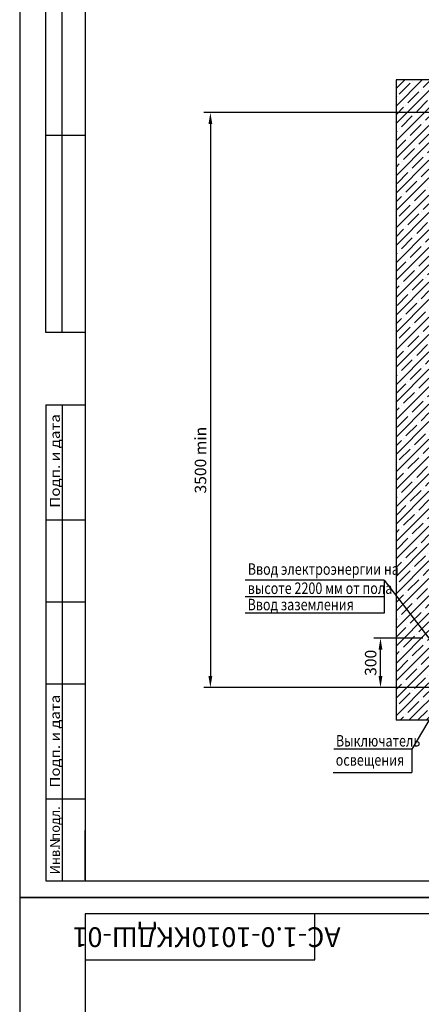
# Model space of a CAD drawing. Extents: x 744 to 1388, y 876 to 2013.
# Drawn here: x 744 to 867, y 1263 to 1563 of the extents above; entities that cross this region are included whole.
import ezdxf
from ezdxf.enums import TextEntityAlignment as Align

# ---------------------------------------------------------------- set-up
doc = ezdxf.new("R2010")
doc.units = 0
doc.layers.get('0').update_dxf_attribs({"linetype": 'CONTINUOUS'})
doc.layers.get('Defpoints').update_dxf_attribs({"linetype": 'CONTINUOUS'})
doc.layers.add('1', color=8, linetype='CONTINUOUS')
doc.styles.add('GOST', font='GOST_A (SAPR LM)_0.ttf')
doc.styles.get("Standard").update_dxf_attribs({"font": 'GOST_A (SAPR LM)_1.ttf'})
doc.dimstyles.new('GOST$0', dxfattribs={"dimtxt": 3.5, "dimasz": 3.5, "dimexe": 2, "dimexo": 0, "dimgap": 1.25, "dimtad": 1, "dimdec": 3, "dimtxsty": 'GOST', "dimcen": 3.5, "dimclrd": 3, "dimclre": 1, "dimclrt": 3, "dimadec": 3, "dimazin": 2, "dimtm": 1e-09, "dimtfac": 1, "dimtdec": 3, "dimtmove": 0, "dimatfit": 3, "dimfxl": 1, "dimtolj": 1, "dimtzin": 0, "dimarcsym": 0})
doc.dimstyles.new('STANDARD$0', dxfattribs={"dimtxt": 3.5, "dimasz": 3.5, "dimexe": 2, "dimexo": 0, "dimgap": 1.25, "dimtad": 1, "dimdec": 3, "dimtxsty": 'Standard', "dimcen": 3.5, "dimclrd": 3, "dimclre": 1, "dimclrt": 3, "dimadec": 0, "dimazin": 2, "dimtfac": 1, "dimtdec": 3, "dimtmove": 0, "dimatfit": 3, "dimfxl": 1, "dimtolj": 1, "dimarcsym": 0})

# ---------------------------------------------------------------- blocks, each defined once
blk = doc.blocks.new('*D456')
at = {"color": 1, "linetype": 'Continuous', "lineweight": -2}
for p, q in [((867.32, 1374.73), (852.37, 1374.73)), ((869.13, 1359.73), (852.37, 1359.73))]:
    blk.add_line(p, q, dxfattribs=at)
at = {"color": 3, "linetype": 'Continuous', "lineweight": -2}
blk.add_line((854.37, 1363.23), (854.37, 1371.23), dxfattribs=at)
at = {"color": 3}
for points in [[(854.96, 1371.23), (853.79, 1371.23), (854.37, 1374.73)], [(853.79, 1363.23), (854.96, 1363.23), (854.37, 1359.73)]]:
    blk.add_solid(points, dxfattribs=at)
at = {"layer": 'Defpoints', "color": 0}
for p in [(854.37, 1374.73), (867.32, 1374.73), (869.13, 1359.73)]:
    blk.add_point(p, dxfattribs=at)
at = {"color": 3, "linetype": 'Continuous', "insert": (851.37, 1367.23), "char_height": 3.5, "attachment_point": 5, "rotation": 90}
blk.add_mtext('\\A1;300', dxfattribs=at)
blk = doc.blocks.new('a3_2')
at = {"color": 1, "linetype": 'Continuous'}
for p, q in [((0, 297.14), (0, 0.14)), ((0, 0.14), (420, 0.14))]:
    blk.add_line(p, q, dxfattribs=at)
at = {"color": 7, "linetype": 'Continuous'}
for p, q in [((8, 172.14), (8, 292.14)), ((13, 172.14), (13, 292.14)), ((20, 232.14), (8, 232.14)), ((20, 172.14), (8, 172.14)), ((20, 60.08), (20, 5.14))]:
    blk.add_line(p, q, dxfattribs=at)
at = {"linetype": 'Continuous'}
for p, q in [((20, 292.14), (20, 5.14)), ((8, 150.14), (8, 5.14)), ((8, 150.14), (20, 150.14)), ((13, 150.14), (13, 5.14)), ((8, 115.14), (20, 115.14)), ((8, 90.14), (20, 90.14)), ((8, 65.14), (20, 65.14)), ((8, 30.14), (20, 30.14)), ((8, 5.14), (20, 5.14)), ((20, 5.14), (415, 5.14))]:
    blk.add_line(p, q, dxfattribs=at)
at = {"color": 7}
blk.add_line((20, 5.47), (20, 20.47), dxfattribs=at)
at = {"color": 1, "style": 'GOST'}
for s, width, p, p2 in [('Подп. и дата', 1.460506, (12.25, 118.78), (12.25, 147.28)), ('Подп. и дата', 1.447695, (12.25, 33.59), (12.25, 61.84)), ('Инв.  подл.', 1.290263, (12.25, 7.14), (12.25, 27.89)), ('N', 1.555307, (12.25, 15.14), (12.25, 18.14))]:
    blk.add_text(s, height=3, rotation=90, dxfattribs=dict(at, width=width)).set_placement(p, p2, align=Align.FIT)
at = {"color": 5, "linetype": 'Continuous', "style": 'GOST'}
blk.add_attdef('НОМЕР(ВЕРХНИЙ)', text='', height=6, rotation=180, dxfattribs=at).set_placement((56.98, 288.04), align=Align.CENTER)
blk.add_attdef('НОМЕР(нижний)', text='', height=6, dxfattribs=at).set_placement((350, 9.21), align=Align.CENTER)
at = {"color": 3, "linetype": 'Continuous', "style": 'GOST'}
blk.add_attdef('ЛИСТ', text='', height=3.5, dxfattribs=at).set_placement((410, 7.21), align=Align.CENTER)
at = {"color": 3, "linetype": 'Continuous', "width": 0.8}
blk.add_attdef('FULPATH', (230.19, 1.03), '', height=3, dxfattribs=at)
blk = doc.blocks.new('A2_2')
at = {"color": 1, "linetype": 'Continuous'}
for p, q in [((0, 420.14), (0, 0.14)), ((594, 420.14), (0, 420.14))]:
    blk.add_line(p, q, dxfattribs=at)
at = {"linetype": 'Continuous'}
for p, q in [((20, 415.14), (20, 5.14)), ((589, 415.14), (20, 415.14))]:
    blk.add_line(p, q, dxfattribs=at)
at = {"color": 7, "linetype": 'Continuous'}
for p, q in [((90, 401.14), (90, 415.14)), ((20, 401.14), (90, 401.14))]:
    blk.add_line(p, q, dxfattribs=at)
at = {"color": 5, "linetype": 'Continuous', "style": 'GOST'}
blk.add_attdef('НОМЕР(ВЕРХНИЙ)', text='', height=6, rotation=180, dxfattribs=at).set_placement((56.98, 411.04), align=Align.CENTER)
blk.add_attdef('НОМЕР(нижний)', text='', height=6, dxfattribs=at).set_placement((524, 9.21), align=Align.CENTER)
at = {"color": 3, "linetype": 'Continuous', "style": 'GOST'}
blk.add_attdef('ЛИСТ', text='', height=3.5, dxfattribs=at).set_placement((584, 7.21), align=Align.CENTER)
at = {"color": 3, "linetype": 'Continuous', "width": 0.8}
blk.add_attdef('FULPATH', (404.02, 1.13), '', height=3, dxfattribs=at)
blk = doc.blocks.new('*D766')
at = {"color": 1, "linetype": 'Continuous', "lineweight": -2}
for p, q in [((869.13, 1534.73), (800.53, 1534.73)), ((869.13, 1359.73), (800.53, 1359.73))]:
    blk.add_line(p, q, dxfattribs=at)
at = {"color": 3, "linetype": 'Continuous', "lineweight": -2}
blk.add_line((802.53, 1531.23), (802.53, 1363.23), dxfattribs=at)
at = {"color": 3}
for points in [[(803.11, 1531.23), (801.94, 1531.23), (802.53, 1534.73)], [(801.94, 1363.23), (803.11, 1363.23), (802.53, 1359.73)]]:
    blk.add_solid(points, dxfattribs=at)
at = {"layer": 'Defpoints', "color": 0}
for p in [(869.13, 1534.73), (802.53, 1359.73), (869.13, 1359.73)]:
    blk.add_point(p, dxfattribs=at)
at = {"color": 3, "linetype": 'Continuous', "insert": (799.52, 1428.93), "char_height": 3.5, "attachment_point": 5, "rotation": 90, "style": 'GOST'}
blk.add_mtext('\\A1;{3500 }min', dxfattribs=at)

msp = doc.modelspace()

# ---------------------------------------------------------------- hatches: boundary and pattern name
at = {"layer": '1'}
h = msp.add_hatch(dxfattribs=at)
h.set_pattern_fill('ANSI35', color=1, scale=15, style=0)
h.set_pattern_definition([(45, (-79.2507, -335.0102), (-2.6516504, 2.6516504), []), (45, (-76.599, -335.0102), (-2.6516504, 2.6516504), [4.6875, -0.9375, 0, -0.9375])])
h.paths.add_polyline_path([(940.448326, 1534.729518), (945.763896, 1544.729518), (859.12503, 1544.729518), (859.12503, 1349.729518), (884.12503, 1349.729518), (884.12503, 1359.729518), (869.12503, 1359.729518), (869.12503, 1534.729518)])
h.paths.add_polyline_path([(997.718244, 1534.729518), (1003.026113, 1544.729518), (945.763896, 1544.729518), (940.62503, 1535.061945), (940.62503, 1534.729518)], flags=17)
h.paths.add_polyline_path([(1003.026113, 1544.729518), (997.718244, 1534.729518), (1044.12503, 1534.729518), (1044.12503, 1359.729518), (924.12503, 1359.729518), (924.12503, 1349.729518), (1054.12503, 1349.729518), (1054.12503, 1544.729518)])

# ---------------------------------------------------------------- linework, layer by layer
at = {"color": 7, "linetype": 'Continuous'}
for p, q in [((1054.12503, 1544.729518), (859.12503, 1544.729518)), ((859.12503, 1544.729518), (859.12503, 1349.729518)), ((924.12503, 1349.729518), (859.12503, 1349.729518))]:
    msp.add_line(p, q, dxfattribs=at)
at = {"color": 3}
for p, q in [((855.516456, 1392.353368), (813.13692, 1392.353368)), ((855.516456, 1392.353368), (855.516456, 1387.353368)), ((855.516456, 1387.353368), (813.13692, 1387.353368)), ((855.516456, 1387.353368), (855.516456, 1382.353368)), ((855.516456, 1382.353368), (813.13692, 1382.353368)), ((875.017829, 1359.729518), (863.969669, 1340.928239)), ((863.969669, 1340.928239), (840.109861, 1340.928239))]:
    msp.add_line(p, q, dxfattribs=at)
at = {"color": 3, "ltscale": 10}
for p in [(863.969669, 1340.928239), (839.971258, 1333.852371)]:
    msp.add_line(p, (863.969669, 1333.852371), dxfattribs=at)
at = {"layer": '1', "color": 3}
msp.add_line((855.516456, 1392.353368), (869.12503, 1374.729518), dxfattribs=at)

# ---------------------------------------------------------------- block references
at = {"color": 7}
ref = msp.add_blockref('A2_2', (744.408299, 875.673466, 1134.139531), dxfattribs=at)
ref.add_attrib('НОМЕР(ВЕРХНИЙ)', 'АС-1.0-1010ККДШ-01', dxfattribs={"color": 3, "linetype": 'Continuous', "height": 6, "rotation": 180, "style": 'GOST'}).set_placement((801.387881, 1286.716682, 1134.139531), align=Align.CENTER)
at = {"layer": '1', "color": 7}
msp.add_blockref('a3_2', (744.408299, 1295.673466, 1134.139531), dxfattribs=at)

# ---------------------------------------------------------------- texts
at = {"color": 3, "width": 0.8}
for s, p in [('Ввод электроэнергии на', (813.924424, 1394.031037)), ('высоте 2200 мм от пола', (813.924424, 1388.197704)), ('Ввод заземления ', (813.869987, 1383.224298))]:
    msp.add_text(s, height=3.5, dxfattribs=at).set_placement(p)
at = {"color": 3, "style": 'GOST', "width": 0.8}
for s, p in [('Выключатель', (840.786731, 1341.749722)), ('освещения', (840.728412, 1335.916388))]:
    msp.add_text(s, height=3.5, dxfattribs=at).set_placement(p)

# ---------------------------------------------------------------- dimensions: what is measured, and where the dimension line sits
at = {"color": 7, "linetype": 'Continuous'}
dim = msp.add_linear_dim(base=(802.52503, 1359.729518, -1134.139531), p1=(869.12503, 1534.729518), p2=(869.12503, 1359.729518), angle=90, text='{<> }min', dimstyle='GOST$0', override={"dimlfac": 20}, dxfattribs=at)
dim.commit()
dim.dimension.update_dxf_attribs({"geometry": '*D766', "text_midpoint": (802.52503, 1428.929518, -1134.139531), "dimtype": 160})
dim = msp.add_linear_dim(base=(854.37348, 1374.729518), p1=(869.12503, 1359.729518), p2=(867.324374, 1374.729518), angle=90, dimstyle='STANDARD$0', override={"dimlfac": 20}, dxfattribs=at)
dim.commit()
dim.dimension.update_dxf_attribs({"geometry": '*D456', "text_midpoint": (854.37348, 1367.229518), "dimtype": 160})

doc.saveas('drawing.dxf')
